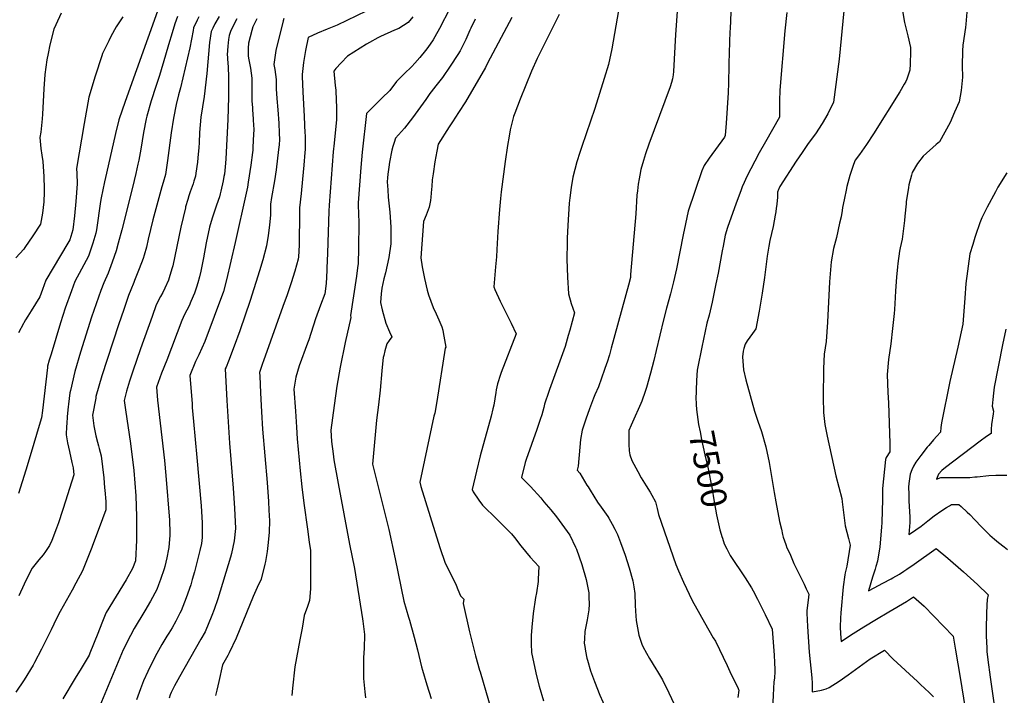
# Model space of a CAD drawing. Units: inches. Extents: x 2551330 to 2556677, y 1545607 to 1551099.
# Drawn here: x 2553379 to 2554487, y 1547617 to 1548377 of the extents above; entities that cross this region are included whole.
import ezdxf
from ezdxf.enums import TextEntityAlignment as Align

# ---------------------------------------------------------------- set-up
doc = ezdxf.new("R2010")
doc.units = ezdxf.units.IN
doc.header["$MEASUREMENT"] = 0
doc.layers.add('tile_2465_26_contour_10ft', color=193, linetype='Continuous')
doc.styles.add('Arial', font='arial.ttf')

msp = doc.modelspace()

# ---------------------------------------------------------------- linework, layer by layer
at = {"layer": 'tile_2465_26_contour_10ft'}
for points, elevation in [([(2553874.3, 1548412.6), (2553851, 1548367.2), (2553845.9, 1548358.1), (2553843.9, 1548354.4), (2553837.8, 1548345.8), (2553835.5, 1548342.6), (2553828.8, 1548334.6), (2553823.5, 1548328.4), (2553819.8, 1548324.7), (2553811.2, 1548316.4), (2553802.7, 1548307.8), (2553795.1, 1548297.6), (2553786.4, 1548288.8), (2553777.7, 1548280.2), (2553769.1, 1548271.5), (2553763.9, 1548228.1), (2553762.4, 1548210.9), (2553759.4, 1548171), (2553759.6, 1548168.4), (2553760.2, 1548149.1), (2553760, 1548119.8), (2553759.4, 1548102.8), (2553758.8, 1548098.1), (2553757.7, 1548088.5), (2553750.8, 1548044.4), (2553751.2, 1548042), (2553744.9, 1548014.1), (2553739.3, 1547986.2), (2553735.6, 1547964.7), (2553732.6, 1547943.3), (2553728.7, 1547915.2), (2553729.6, 1547902.8), (2553731.3, 1547888.8), (2553732.3, 1547882), (2553737.2, 1547855.3), (2553750, 1547787), (2553755.3, 1547759.9), (2553764.5, 1547703.1), (2553764.8, 1547700.5), (2553766.7, 1547685.4), (2553766.5, 1547669.6), (2553765.5, 1547659.5), (2553765.6, 1547638), (2553765.6, 1547635.9), (2553767.1, 1547620.9), (2553768, 1547614.3)], 7570), ([(2554120.9, 1548418.1), (2554116.7, 1548360.6), (2554114.4, 1548319), (2554114, 1548315.3), (2554113.4, 1548310.6), (2554112.1, 1548306.4), (2554110.5, 1548301.8), (2554086.7, 1548237.3), (2554082.8, 1548226.1), (2554080.6, 1548218.7), (2554077.8, 1548208.8), (2554076.4, 1548202.1), (2554075.7, 1548198.3), (2554074.8, 1548192.2), (2554073.8, 1548184.8), (2554073.3, 1548179.7), (2554072.1, 1548158.7), (2554066.2, 1548090.4), (2554065.9, 1548087), (2554063.9, 1548078.5), (2554044.3, 1548007.5), (2554042.3, 1548000.3), (2554039.7, 1547992), (2554039, 1547989.9), (2554036.8, 1547983.6), (2554033.4, 1547973.8), (2554030, 1547964.2), (2554025.9, 1547955), (2554024.4, 1547951.3), (2554019.9, 1547939.5), (2554015.6, 1547927.7), (2554011.8, 1547915.5), (2554009.9, 1547905), (2554009.2, 1547896.4), (2554007.3, 1547875), (2554006.2, 1547870.3), (2554008.9, 1547867), (2554017, 1547853.5), (2554018.3, 1547851.5), (2554020.5, 1547847.8), (2554028.9, 1547834.4), (2554032.9, 1547828.9), (2554040.4, 1547818.2), (2554041.6, 1547816.5), (2554045.6, 1547809.5), (2554048.5, 1547804), (2554051.3, 1547797.8), (2554054.9, 1547788.8), (2554059.9, 1547774.7), (2554064.4, 1547760.3), (2554068.6, 1547745.9), (2554069.8, 1547739), (2554070.8, 1547731.7), (2554071.4, 1547718.5), (2554071.5, 1547711.6), (2554072.4, 1547701.1), (2554075.4, 1547684.6), (2554078.7, 1547674.5), (2554079.8, 1547672.1), (2554083.9, 1547664.5), (2554087.3, 1547658.4), (2554094.6, 1547647), (2554096.5, 1547643.8), (2554101.9, 1547634.4), (2554109.1, 1547619.9), (2554127, 1547582.4)], 7520), ([(2553535.8, 1548392.1), (2553497.2, 1548285), (2553490.3, 1548264.7), (2553486.6, 1548249.2), (2553476.2, 1548204.6), (2553474.1, 1548194.9), (2553470.2, 1548176.6), (2553469.8, 1548172.8), (2553465.3, 1548140.7), (2553464.3, 1548137), (2553461.1, 1548125.6), (2553456.3, 1548111.2), (2553448.3, 1548096.6), (2553440.9, 1548082.7), (2553436.9, 1548072.1), (2553429.9, 1548052.5), (2553424.5, 1548036.1), (2553414, 1548001), (2553412, 1547994.1), (2553410, 1547987.2), (2553409.9, 1547987), (2553409.8, 1547985.7), (2553404.4, 1547937.6), (2553403.1, 1547929.4), (2553401.7, 1547924.5), (2553390.6, 1547886.4), (2553385.7, 1547870.3), (2553377.4, 1547844.1)], 7660), ([(2553768.4, 1548386.7), (2553736.1, 1548371.1), (2553724.6, 1548366.6), (2553713.8, 1548362.2), (2553703.2, 1548357.2), (2553700.3, 1548342.6), (2553698, 1548328.9), (2553696.6, 1548315.7), (2553696.7, 1548313.1), (2553697.2, 1548296), (2553698.8, 1548268.1), (2553699.7, 1548249.4), (2553699.8, 1548247.2), (2553699.9, 1548231.2), (2553699.7, 1548227.7), (2553698.5, 1548213.7), (2553697, 1548197.6), (2553695.3, 1548181.6), (2553693.6, 1548165.6), (2553693.6, 1548160.4), (2553693.5, 1548153.8), (2553693.3, 1548130.1), (2553693.2, 1548123.6), (2553692.5, 1548110.3), (2553691.9, 1548107.7), (2553688.3, 1548094.4), (2553684.2, 1548081), (2553679.7, 1548067.5), (2553674.7, 1548054.6), (2553653.1, 1547993.2), (2553652.1, 1547990.3), (2553648.7, 1547980.3), (2553648.9, 1547976), (2553649.7, 1547957.3), (2553650.8, 1547936.1), (2553652, 1547916.6), (2553657, 1547856.4), (2553658.6, 1547835.2), (2553659.2, 1547825.3), (2553659.9, 1547813.2), (2553659.3, 1547800.7), (2553658.4, 1547788.8), (2553657.3, 1547778.9), (2553655.3, 1547767.5), (2553654.6, 1547764.6), (2553650.3, 1547747.7), (2553645.8, 1547738.2), (2553641.5, 1547728.4), (2553622.2, 1547681.5), (2553614.6, 1547664.8), (2553613, 1547661.7), (2553607.1, 1547651.4), (2553602.7, 1547632.6), (2553600.5, 1547622.9), (2553599.2, 1547616.9)], 7590), ([(2554053.9, 1548396.2), (2554044.9, 1548344.3), (2554041.3, 1548326.8), (2554036.5, 1548311), (2554025.9, 1548277.2), (2554011.2, 1548234.5), (2554009, 1548227.7), (2554005.8, 1548217.2), (2554001.3, 1548200.2), (2553999.2, 1548188.3), (2553997.7, 1548176.7), (2553997.1, 1548170.6), (2553995.5, 1548145.7), (2553994.8, 1548131.4), (2553994.7, 1548126.4), (2553994.5, 1548107.7), (2553995.1, 1548087.4), (2553996.1, 1548068.6), (2553999.3, 1548057.8), (2554003, 1548047.5), (2553997.7, 1548027.7), (2553996, 1548021.8), (2553992.4, 1548009.4), (2553974.8, 1547961.1), (2553974.1, 1547959), (2553969.4, 1547944.8), (2553968.4, 1547940.7), (2553966.1, 1547932.7), (2553964.4, 1547927.5), (2553960.6, 1547916), (2553948.8, 1547882.5), (2553947.6, 1547879.1), (2553943.2, 1547862.1), (2553950.9, 1547854.5), (2553953.4, 1547852.1), (2553965.1, 1547839.2), (2553968.7, 1547834.9), (2553976.5, 1547825.7), (2553982.7, 1547817.7), (2553997.7, 1547797.1), (2554004.1, 1547783.8), (2554005.2, 1547781.5), (2554011.4, 1547764.4), (2554016.1, 1547747.4), (2554019.1, 1547732.3), (2554019.3, 1547727.3), (2554019.4, 1547719.5), (2554019.2, 1547713.3), (2554017.2, 1547702), (2554014.6, 1547688.7), (2554014.1, 1547680.5), (2554013.9, 1547675.8), (2554014.5, 1547671.9), (2554015.3, 1547666.9), (2554017, 1547658.8), (2554017.6, 1547656.5), (2554021, 1547644.6), (2554025.4, 1547632.5), (2554031.6, 1547617.4), (2554038.2, 1547602.2)], 7530), ([(2554178.9, 1548385.5), (2554178.1, 1548366.8), (2554178, 1548364), (2554176.6, 1548328), (2554176.6, 1548322.9), (2554176.5, 1548308.8), (2554176.4, 1548306.3), (2554175.9, 1548294.8), (2554173.6, 1548260.7), (2554172.5, 1548246.8), (2554171.9, 1548245.2), (2554154.7, 1548221.4), (2554149, 1548213.1), (2554146.4, 1548207.2), (2554131.1, 1548161.6), (2554127.9, 1548147.4), (2554125.2, 1548135.1), (2554117.7, 1548097), (2554114.4, 1548082.3), (2554111, 1548068.9), (2554106.5, 1548052.7), (2554103.1, 1548039.4), (2554095.1, 1548004.9), (2554092.3, 1547993.6), (2554088.5, 1547979.5), (2554084, 1547963.3), (2554082.6, 1547958.7), (2554078.9, 1547948), (2554077.8, 1547945.5), (2554068.4, 1547924.4), (2554066.8, 1547920.9), (2554064.3, 1547914.9), (2554064, 1547906.9), (2554064.1, 1547899.8), (2554064.4, 1547892.3), (2554065.3, 1547887.8), (2554067.5, 1547881.4), (2554074.3, 1547868.7), (2554078.1, 1547861.7), (2554083.6, 1547852.6), (2554088, 1547845.5), (2554089.9, 1547842.3), (2554094.1, 1547834.8), (2554095.9, 1547827.2), (2554097.6, 1547820.5), (2554117.2, 1547764.3), (2554120.1, 1547757.2), (2554125.8, 1547744.5), (2554135.5, 1547723.9), (2554152.7, 1547693), (2554154.2, 1547690.3), (2554159, 1547681.8), (2554161.6, 1547677.8), (2554174.8, 1547650.6), (2554178, 1547644), (2554187.1, 1547624.6), (2554187.6, 1547623.5), (2554187.9, 1547622.9), (2554186.8, 1547614.7)], 7510), ([(2554306.2, 1548387.1), (2554300.8, 1548332.7), (2554294.5, 1548284.4), (2554288, 1548271.4), (2554281.7, 1548260.5), (2554274.1, 1548248.8), (2554266, 1548238), (2554259.1, 1548227.9), (2554252.4, 1548218), (2554234.1, 1548189.4), (2554232.8, 1548186.9), (2554232.5, 1548186.2), (2554231.5, 1548183.3), (2554231.4, 1548179.2), (2554231.3, 1548176.8), (2554231.1, 1548174), (2554230.6, 1548169.1), (2554230.1, 1548165.2), (2554229.5, 1548161), (2554228.9, 1548157.2), (2554226.5, 1548144.5), (2554223, 1548128.6), (2554221.7, 1548122.4), (2554221.3, 1548120.3), (2554219.9, 1548111.3), (2554216.9, 1548087.1), (2554214.1, 1548069.6), (2554210.7, 1548049.4), (2554207.1, 1548029.2), (2554203.3, 1548024.1), (2554197.5, 1548015.7), (2554195.1, 1548012), (2554193.7, 1548007.4), (2554193, 1548004.4), (2554192.2, 1547997.7), (2554193.1, 1547983.1), (2554195.9, 1547971.9), (2554205.5, 1547936.8), (2554207.8, 1547930.1), (2554209.5, 1547925.4), (2554213.3, 1547914), (2554218.3, 1547896.5), (2554222, 1547879), (2554227.9, 1547845.2), (2554229.5, 1547834.8), (2554233.8, 1547812.6), (2554235.8, 1547803.8), (2554237.1, 1547797.8), (2554237.9, 1547795.1), (2554240.8, 1547786.7), (2554242.1, 1547783), (2554245.3, 1547776.7), (2554250, 1547765.4), (2554255.7, 1547753.4), (2554261.3, 1547742.1), (2554263.8, 1547736.8), (2554266.7, 1547730.7), (2554266.2, 1547727.5), (2554264.5, 1547712.2), (2554264.5, 1547709.4), (2554265.2, 1547694.4), (2554267.2, 1547665.6), (2554270.2, 1547636.6), (2554270.4, 1547630.7), (2554270.6, 1547621), (2554275, 1547621.6), (2554281.1, 1547622.7), (2554286.1, 1547624.3), (2554289.6, 1547625.7), (2554300.8, 1547632.8), (2554311, 1547640), (2554323.5, 1547649.2), (2554335.7, 1547658), (2554352, 1547668), (2554361.8, 1547657.6), (2554388.9, 1547632.7), (2554392.4, 1547629.4), (2554402, 1547620.1), (2554406.9, 1547615.4)], 7490), ([(2554371.9, 1548389.5), (2554374.3, 1548374.1), (2554378, 1548359.1), (2554381, 1548345.8), (2554381.1, 1548341), (2554380.6, 1548327.4), (2554380.3, 1548320.5), (2554376.9, 1548310.3), (2554375.8, 1548307.7), (2554374, 1548304.5), (2554369, 1548295.9), (2554339.5, 1548248.6), (2554331.5, 1548236.8), (2554323.8, 1548225.7), (2554318.8, 1548219.3), (2554316.9, 1548214.4), (2554312.9, 1548202), (2554309.6, 1548189.4), (2554308.7, 1548185.3), (2554306.8, 1548176.3), (2554305.3, 1548169.3), (2554304.6, 1548165.9), (2554304.2, 1548162.6), (2554303.1, 1548155.4), (2554301.4, 1548148.1), (2554297.8, 1548132.2), (2554294.6, 1548119.6), (2554291.8, 1548104.8), (2554289.9, 1548082.1), (2554287.6, 1548037), (2554286.3, 1548015.1), (2554283.9, 1548000.9), (2554283.1, 1547984.6), (2554282.7, 1547951.8), (2554283.1, 1547935.2), (2554284.7, 1547921.6), (2554287.2, 1547908.5), (2554297.1, 1547864), (2554303.7, 1547838.4), (2554304.1, 1547834.6), (2554307.7, 1547807.7), (2554311.3, 1547793.4), (2554313.3, 1547786.1), (2554309.5, 1547762.2), (2554307.8, 1547754.8), (2554307.1, 1547752.5), (2554305.3, 1547739), (2554302.6, 1547709.8), (2554302.3, 1547704), (2554302, 1547694), (2554302.2, 1547686.3), (2554303.2, 1547677.6), (2554313.7, 1547684.9), (2554328.8, 1547694.1), (2554343, 1547702.6), (2554356.8, 1547710.8), (2554376.8, 1547722.7), (2554384.5, 1547727.9), (2554396.5, 1547717.5), (2554429, 1547683.5), (2554431.8, 1547667.8), (2554434.5, 1547652.4), (2554437, 1547637), (2554442.6, 1547602.3)], 7480), ([(2554444.5, 1548385.8), (2554443.5, 1548372), (2554443.1, 1548368.5), (2554440.2, 1548348.5), (2554439.5, 1548342.3), (2554439.4, 1548325.1), (2554439.5, 1548312.6), (2554438.8, 1548305), (2554438.1, 1548297.6), (2554435.9, 1548284.8), (2554430.8, 1548273), (2554425.7, 1548261.7), (2554419.8, 1548250.8), (2554413.8, 1548239.9), (2554410.1, 1548236.9), (2554395.4, 1548223.6), (2554389.1, 1548215.5), (2554382.9, 1548205.3), (2554382.1, 1548202.3), (2554379.4, 1548191.4), (2554378.9, 1548188.4), (2554376.4, 1548172.3), (2554376.1, 1548170), (2554374.7, 1548156.3), (2554374.2, 1548151.2), (2554371.6, 1548130.3), (2554369.5, 1548120.6), (2554368.7, 1548116.7), (2554367, 1548102.9), (2554366.6, 1548099.3), (2554365.5, 1548087.7), (2554364.2, 1548072.3), (2554363.9, 1548064.7), (2554363.1, 1548051.2), (2554362.8, 1548046.5), (2554361, 1548029.7), (2554359, 1548012.6), (2554356.3, 1547995), (2554354.8, 1547977.9), (2554355.5, 1547957.6), (2554356.2, 1547946.2), (2554357.9, 1547900.2), (2554357.8, 1547897.1), (2554357.7, 1547891), (2554353.7, 1547884.6), (2554352.9, 1547882.3), (2554349.7, 1547849.7), (2554349.5, 1547840), (2554349.6, 1547837.5), (2554348.7, 1547811.4), (2554348.5, 1547806.1), (2554346.5, 1547784.1), (2554343.9, 1547767.8), (2554342.2, 1547761.8), (2554341.3, 1547758.8), (2554338.5, 1547749.8), (2554334, 1547734.5), (2554340.4, 1547738), (2554349.9, 1547743.1), (2554359.4, 1547748.2), (2554361.2, 1547749.2), (2554368.8, 1547753.4), (2554373.8, 1547756.8), (2554377, 1547758.9), (2554385.1, 1547764.6), (2554409.9, 1547782.4), (2554423.3, 1547771.3), (2554440.8, 1547755.9), (2554456.6, 1547741.7), (2554468.5, 1547730.2), (2554467.5, 1547724.8), (2554467.1, 1547718.5), (2554466.6, 1547709), (2554466.2, 1547692.2), (2554466.4, 1547683.6), (2554466.9, 1547670.4), (2554467.2, 1547666.5), (2554468, 1547656.9), (2554470.6, 1547637.3), (2554475.3, 1547606)], 7470), ([(2553580.3, 1548380.4), (2553578.3, 1548376.6), (2553574.4, 1548368.1), (2553573.9, 1548365.2), (2553570.1, 1548345.7), (2553559.7, 1548300.7), (2553557.5, 1548292.5), (2553554.7, 1548281.7), (2553551.6, 1548266.5), (2553549.1, 1548249.8), (2553545.2, 1548218.6), (2553542.6, 1548203), (2553540.1, 1548194.2), (2553538.6, 1548189.1), (2553528.5, 1548152.1), (2553523.3, 1548130.2), (2553521.5, 1548121.4), (2553518.7, 1548112.3), (2553517.5, 1548108.4), (2553513.2, 1548096.9), (2553508, 1548083.6), (2553507.2, 1548081.5), (2553503.7, 1548073.4), (2553501.3, 1548066.9), (2553495.8, 1548051.3), (2553489.9, 1548033.7), (2553471, 1547976.4), (2553464.5, 1547953.4), (2553464.2, 1547951.5), (2553460.8, 1547932.4), (2553462.3, 1547920.4), (2553464.5, 1547908.9), (2553466.2, 1547902), (2553467.5, 1547897.7), (2553468.2, 1547894.8), (2553470.2, 1547886.4), (2553471.7, 1547874.1), (2553473.2, 1547861.7), (2553474.3, 1547850.6), (2553474.6, 1547847.9), (2553475.6, 1547835.3), (2553475.7, 1547825.9), (2553468.3, 1547805.6), (2553460.8, 1547785.5), (2553460, 1547783.5), (2553449.3, 1547757.1), (2553441.9, 1547743.3), (2553437.6, 1547735.4), (2553424.4, 1547711.5), (2553420.2, 1547703.4), (2553414.2, 1547690.7), (2553403.3, 1547668.9), (2553395.3, 1547653.9), (2553393.7, 1547651), (2553383.7, 1547634.6), (2553374.4, 1547620.6)], 7640), ([(2553425.3, 1548384.6), (2553419.2, 1548371.3), (2553417.1, 1548366.7), (2553412.7, 1548349), (2553410.6, 1548339.3), (2553409.4, 1548332), (2553407.1, 1548315.5), (2553405.8, 1548299.3), (2553404.4, 1548270.8), (2553403.9, 1548265.5), (2553402.3, 1548250.6), (2553401.5, 1548244.7), (2553402.5, 1548232.4), (2553403.7, 1548224.7), (2553404.6, 1548217.6), (2553405.7, 1548200.6), (2553406.2, 1548186.9), (2553406.3, 1548183.2), (2553405.7, 1548172.1), (2553404.3, 1548159.5), (2553402.2, 1548147.1), (2553393.4, 1548134), (2553384.5, 1548120.9), (2553383.2, 1548119.2), (2553374.5, 1548109.1)], 7680), ([(2553494.7, 1548380.3), (2553487.2, 1548369), (2553481.4, 1548358.2), (2553478.9, 1548353.4), (2553472, 1548339.2), (2553471.1, 1548336.4), (2553463.6, 1548313.6), (2553456.4, 1548290), (2553451.3, 1548260.4), (2553442.7, 1548209.8), (2553443, 1548204.3), (2553443.4, 1548192.4), (2553441.7, 1548172.8), (2553440.2, 1548156.7), (2553438.5, 1548140.7), (2553435.1, 1548129.6), (2553432.9, 1548125.9), (2553416.3, 1548098.1), (2553408, 1548084.1), (2553404.2, 1548073.5), (2553401.4, 1548065.5), (2553391.5, 1548049.7), (2553387.7, 1548043.6), (2553385.2, 1548039.4), (2553383.4, 1548036.2), (2553382.8, 1548035.2), (2553377.5, 1548024.8)], 7670), ([(2553556.4, 1548380.7), (2553553.4, 1548372.6), (2553550.2, 1548362.4), (2553546.1, 1548349), (2553542.8, 1548337.4), (2553535.9, 1548314.3), (2553531.8, 1548301.9), (2553526.6, 1548285.9), (2553521.8, 1548268.6), (2553521, 1548265.6), (2553518, 1548250.1), (2553514.9, 1548231.4), (2553512.6, 1548219.2), (2553511.8, 1548214.8), (2553509.4, 1548204.3), (2553505.7, 1548188.4), (2553493.7, 1548140.7), (2553489.6, 1548125.6), (2553487.1, 1548117.2), (2553482.9, 1548104.5), (2553478.3, 1548092.1), (2553473.2, 1548081.3), (2553469.9, 1548072.4), (2553459.6, 1548042.5), (2553447.1, 1548003.3), (2553440.9, 1547981.2), (2553435.8, 1547959.9), (2553435.3, 1547957.2), (2553433.6, 1547944.6), (2553433.3, 1547941.6), (2553432.2, 1547930.7), (2553431.7, 1547922.4), (2553431.5, 1547920), (2553431.1, 1547910.2), (2553432.6, 1547901), (2553434.6, 1547891.5), (2553437.2, 1547879.1), (2553438.7, 1547873), (2553439.6, 1547865.2), (2553427.7, 1547827.3), (2553427, 1547825), (2553422.5, 1547811.1), (2553420.2, 1547805), (2553414.7, 1547791.4), (2553412.1, 1547785.6), (2553407.7, 1547778.8), (2553405, 1547775), (2553400.1, 1547769.5), (2553392.8, 1547760.1), (2553389.8, 1547754.5), (2553383.6, 1547742.1), (2553377.7, 1547728.8)], 7650), ([(2553603, 1548380.7), (2553598.3, 1548372.4), (2553596, 1548367.6), (2553594.3, 1548363.9), (2553592.4, 1548351.7), (2553589.1, 1548316.5), (2553586.2, 1548290.7), (2553584.5, 1548279.1), (2553582.7, 1548267.4), (2553581.2, 1548250.4), (2553580.7, 1548238.7), (2553580.2, 1548233.4), (2553579.2, 1548221.9), (2553578.7, 1548216.8), (2553576.9, 1548204.6), (2553576.4, 1548201.3), (2553574.7, 1548195.5), (2553573.8, 1548192.4), (2553570.7, 1548183.7), (2553569.1, 1548179), (2553567.9, 1548174.9), (2553565.4, 1548166.5), (2553565.2, 1548165.7), (2553560.2, 1548143.8), (2553551, 1548100.2), (2553550.4, 1548098), (2553547.7, 1548089.4), (2553546, 1548084.2), (2553542, 1548075.1), (2553539.6, 1548070.4), (2553537.1, 1548065.7), (2553532.3, 1548056.3), (2553527.6, 1548043.1), (2553514.7, 1548006.8), (2553505.9, 1547981.7), (2553502.3, 1547970.5), (2553499, 1547959.1), (2553496.2, 1547948.6), (2553497.7, 1547938.4), (2553503.4, 1547900.4), (2553507, 1547869.9), (2553508.4, 1547855.7), (2553509.5, 1547841.4), (2553509.9, 1547829.8), (2553510.2, 1547818.2), (2553510.3, 1547806.6), (2553510.3, 1547791.5), (2553508.9, 1547768.4), (2553505.8, 1547759.6), (2553498.4, 1547747.1), (2553476.1, 1547710.4), (2553475.9, 1547710), (2553475.6, 1547709.5), (2553471.1, 1547698.1), (2553466.6, 1547686.6), (2553457.8, 1547664.4), (2553456.9, 1547662.2), (2553448, 1547647.3), (2553441.3, 1547636.2), (2553427.1, 1547613.1)], 7630), ([(2553622.9, 1548378.3), (2553617.9, 1548368.2), (2553616, 1548364), (2553614.4, 1548359.6), (2553613.7, 1548354.9), (2553612.8, 1548347.3), (2553612.3, 1548337.8), (2553612.5, 1548335.1), (2553612.7, 1548333), (2553613.4, 1548323.9), (2553613.7, 1548312.8), (2553613.7, 1548301.5), (2553613.6, 1548290.2), (2553612.9, 1548265), (2553610.6, 1548220.6), (2553610.2, 1548215.9), (2553609, 1548203.5), (2553608.6, 1548200.8), (2553607.7, 1548196), (2553605, 1548184.1), (2553604.3, 1548181.2), (2553603.4, 1548177.8), (2553600.3, 1548168.4), (2553595.3, 1548153.8), (2553592.2, 1548143.8), (2553588.4, 1548126), (2553585.4, 1548109.3), (2553582.5, 1548094.4), (2553581, 1548087.8), (2553579.3, 1548081), (2553577.8, 1548076.3), (2553575.3, 1548069.6), (2553571.3, 1548060), (2553569.3, 1548055.3), (2553564.3, 1548045.4), (2553561.3, 1548038.9), (2553544.1, 1547994.3), (2553538.3, 1547979.4), (2553532.5, 1547963.6), (2553533.8, 1547949.1), (2553541.6, 1547881.1), (2553543.2, 1547864.2), (2553547.1, 1547814), (2553547.6, 1547799.3), (2553547.5, 1547797.1), (2553546.4, 1547783.3), (2553546.3, 1547781.4), (2553544.4, 1547771.9), (2553541.9, 1547761.8), (2553541.2, 1547759.4), (2553537.3, 1547747.5), (2553534.9, 1547741.3), (2553532.9, 1547736), (2553525.9, 1547723.1), (2553519.5, 1547712), (2553507.4, 1547692.1), (2553503.2, 1547684.2), (2553502, 1547681.8), (2553496.9, 1547671.5), (2553495.3, 1547668.1), (2553468.9, 1547605.4)], 7620), ([(2553645.6, 1548378.3), (2553641.1, 1548369.2), (2553639.8, 1548365.2), (2553636.3, 1548350.7), (2553635.9, 1548345), (2553635.8, 1548336.1), (2553636.4, 1548331.9), (2553638.4, 1548322.6), (2553639.9, 1548311.4), (2553639.9, 1548307.3), (2553640.1, 1548285.7), (2553640.5, 1548278.4), (2553640.8, 1548274.8), (2553641, 1548272.2), (2553641.4, 1548264), (2553642, 1548253.7), (2553641.6, 1548242), (2553641, 1548232.7), (2553640.9, 1548230.4), (2553640.6, 1548227.6), (2553638.8, 1548213.4), (2553635.8, 1548194.3), (2553634.9, 1548188.7), (2553633.7, 1548182.1), (2553621.2, 1548126.7), (2553611.4, 1548084.6), (2553608.1, 1548071.4), (2553587, 1548015.1), (2553583.7, 1548007.5), (2553580.2, 1548000.1), (2553576.7, 1547992.7), (2553570.3, 1547976.7), (2553572.6, 1547944.9), (2553572.9, 1547940.8), (2553574.2, 1547925.1), (2553578.2, 1547884.8), (2553583, 1547830.4), (2553584.1, 1547811.2), (2553584.2, 1547798.6), (2553584.1, 1547794.5), (2553583.2, 1547788), (2553581.5, 1547779.9), (2553576.6, 1547760.3), (2553575.5, 1547756), (2553572.9, 1547747.4), (2553571.1, 1547741.3), (2553566.2, 1547726.9), (2553560.3, 1547712.1), (2553559, 1547709.4), (2553555.6, 1547702.6), (2553554.4, 1547700.3), (2553550.2, 1547693.1), (2553546.4, 1547687.1), (2553544.3, 1547683.7), (2553538.5, 1547674.4), (2553533.1, 1547664.2), (2553527.8, 1547653.9), (2553522.9, 1547643.7), (2553518, 1547633.2), (2553514.7, 1547624.5), (2553510.2, 1547611.9)], 7610), ([(2553675.8, 1548378.4), (2553675.1, 1548375.8), (2553667.1, 1548342.5), (2553664.8, 1548326.9), (2553665.9, 1548321.1), (2553667.3, 1548309.9), (2553667.4, 1548299.3), (2553668.1, 1548288.5), (2553669.3, 1548275.6), (2553670.3, 1548260.8), (2553670.7, 1548249.4), (2553670.9, 1548242.5), (2553670.6, 1548236.5), (2553670, 1548231), (2553667.2, 1548208.2), (2553665.3, 1548195.9), (2553662, 1548177), (2553661.1, 1548169.6), (2553661.1, 1548162.1), (2553660.8, 1548157.7), (2553659.8, 1548146), (2553658.3, 1548134.3), (2553656.4, 1548122.6), (2553652.3, 1548106.9), (2553648.6, 1548094.8), (2553638.1, 1548061.3), (2553626.4, 1548027.3), (2553620.2, 1548010), (2553613.7, 1547992.9), (2553610.9, 1547986.3), (2553610, 1547984.4), (2553611.9, 1547948.7), (2553613.2, 1547924.9), (2553614.8, 1547900.9), (2553619.1, 1547850.3), (2553620.6, 1547827.6), (2553621.4, 1547804.7), (2553620.1, 1547790.8), (2553617.1, 1547776.5), (2553616, 1547772.4), (2553601.5, 1547725.5), (2553597.4, 1547713.6), (2553594.8, 1547706.7), (2553587.3, 1547688.6), (2553582.7, 1547680.1), (2553558.4, 1547637.7), (2553553, 1547627.8), (2553549.2, 1547620.2), (2553548, 1547617.7), (2553547, 1547614)], 7600), ([(2553821.1, 1548380.6), (2553816, 1548374.2), (2553805.3, 1548367.3), (2553800.5, 1548365.3), (2553784.6, 1548358.3), (2553781.6, 1548356.7), (2553772.5, 1548351.6), (2553769.1, 1548349.6), (2553747.6, 1548336), (2553740.5, 1548328.5), (2553734.6, 1548322.3), (2553732.2, 1548319.1), (2553733.7, 1548303.2), (2553734.3, 1548297.8), (2553734.6, 1548294.1), (2553734.8, 1548289.9), (2553735.2, 1548275.4), (2553735.3, 1548264.8), (2553732.7, 1548238.3), (2553731.6, 1548228.6), (2553727, 1548168.6), (2553726.5, 1548161.6), (2553725.1, 1548114.4), (2553724.5, 1548097.7), (2553724.3, 1548095.1), (2553723.5, 1548080.4), (2553721.9, 1548068.9), (2553717.3, 1548056), (2553711.7, 1548040.6), (2553704, 1548017.1), (2553702.7, 1548013.4), (2553693.3, 1547987.6), (2553689.4, 1547974.9), (2553687.3, 1547961.4), (2553688.9, 1547936.7), (2553690.1, 1547918.7), (2553691.1, 1547905.5), (2553694.5, 1547869.6), (2553696.3, 1547851.8), (2553698.4, 1547833.3), (2553702.7, 1547804.1), (2553704.6, 1547789.4), (2553705.8, 1547779.9), (2553705.8, 1547737), (2553705, 1547723.6), (2553702.5, 1547717.1), (2553698.9, 1547707), (2553696.7, 1547692.6), (2553694, 1547679.6), (2553688.2, 1547649.1), (2553685.7, 1547625.2), (2553685, 1547616.7)], 7580), ([(2553891.4, 1548377.8), (2553886.3, 1548367.5), (2553885.3, 1548365.5), (2553880.6, 1548354.9), (2553874.4, 1548342.3), (2553871.7, 1548338.1), (2553863.1, 1548325), (2553854.3, 1548312.2), (2553846.9, 1548302.8), (2553841.7, 1548296), (2553840.4, 1548294), (2553835.9, 1548287.4), (2553820.6, 1548266.7), (2553811.7, 1548255.2), (2553805.1, 1548247.8), (2553801.7, 1548243.9), (2553800.1, 1548239.2), (2553798.7, 1548234.5), (2553797.6, 1548230.3), (2553794.9, 1548216.9), (2553794, 1548211.3), (2553792.8, 1548203.3), (2553792.6, 1548199.4), (2553792.3, 1548194.6), (2553792.9, 1548185.6), (2553793.5, 1548177.5), (2553795.2, 1548160.7), (2553796.4, 1548143.6), (2553796.4, 1548126.5), (2553796.4, 1548125.7), (2553796.3, 1548124.9), (2553794.2, 1548109.5), (2553790.3, 1548092.3), (2553788.5, 1548085.7), (2553786.1, 1548075), (2553785.3, 1548068.6), (2553784.8, 1548059), (2553786.7, 1548050.6), (2553790.8, 1548035.8), (2553794.9, 1548026), (2553797.4, 1548020.4), (2553794.5, 1548016.3), (2553792, 1548012.6), (2553789.7, 1548004.6), (2553788.3, 1547999.5), (2553787.9, 1547997.3), (2553787.4, 1547993.9), (2553786.3, 1547982.3), (2553784.5, 1547960.2), (2553782.6, 1547943.7), (2553780.4, 1547926.5), (2553775.6, 1547877.3), (2553775.6, 1547877.2), (2553794, 1547803.5), (2553801.1, 1547770.5), (2553810.8, 1547723), (2553816.2, 1547705.1), (2553817.3, 1547701.5), (2553822.7, 1547682.6), (2553826.2, 1547668.3), (2553830.9, 1547649.2), (2553832, 1547645.4), (2553837, 1547628.8), (2553841.6, 1547613.3)], 7560), ([(2553932.5, 1548379.8), (2553905.3, 1548328.1), (2553902.7, 1548323.4), (2553880.4, 1548284.8), (2553872.6, 1548272.6), (2553865.7, 1548262.3), (2553861.9, 1548256.5), (2553849.6, 1548237.3), (2553848, 1548229.1), (2553845.9, 1548217.3), (2553844, 1548203.9), (2553843, 1548197.2), (2553842.3, 1548189.4), (2553842.2, 1548186.4), (2553841.4, 1548177.7), (2553840.8, 1548173.8), (2553839.4, 1548166.1), (2553836.2, 1548157.3), (2553833.2, 1548150), (2553830, 1548109.3), (2553831.7, 1548099.1), (2553834.2, 1548085.9), (2553837.3, 1548073), (2553838.9, 1548067.6), (2553841.3, 1548060.6), (2553844.1, 1548053.2), (2553847.3, 1548046.3), (2553850.5, 1548039.5), (2553853.9, 1548031.7), (2553854.7, 1548027.7), (2553855.2, 1548025.4), (2553858.3, 1548008.7), (2553857.4, 1548007.5), (2553856.7, 1548002.9), (2553849, 1547952.5), (2553847.7, 1547945.4), (2553845.7, 1547934.5), (2553844.9, 1547931.3), (2553828.9, 1547857), (2553830.2, 1547851.9), (2553845.7, 1547801.5), (2553851.9, 1547782.3), (2553857.1, 1547766.7), (2553863.5, 1547753.8), (2553867.1, 1547746.5), (2553869.7, 1547740.9), (2553871.7, 1547736.2), (2553874.6, 1547729.1), (2553878.4, 1547725.1), (2553877.7, 1547720.3), (2553885, 1547688.6), (2553891.5, 1547661.6), (2553896.2, 1547645.5), (2553896.8, 1547643.3)], 7550), ([(2553985.7, 1548383.2), (2553967.8, 1548347.1), (2553961.2, 1548333.6), (2553954.7, 1548319.3), (2553948.3, 1548303.5), (2553941.9, 1548287.9), (2553935.7, 1548272.2), (2553934.4, 1548268.4), (2553930.7, 1548253.2), (2553929.5, 1548246.3), (2553927.7, 1548235.5), (2553925.1, 1548217.7), (2553920.6, 1548183.5), (2553919.7, 1548176.2), (2553918.5, 1548163.7), (2553916.8, 1548139), (2553915.8, 1548118.7), (2553915.1, 1548110.3), (2553914, 1548099), (2553912.1, 1548076.6), (2553913.5, 1548073.5), (2553919.4, 1548060.4), (2553929, 1548041.1), (2553931.6, 1548035.9), (2553937.3, 1548023.7), (2553920.5, 1547980.1), (2553919.8, 1547978), (2553916.4, 1547967.6), (2553915, 1547960.6), (2553914.6, 1547957.9), (2553912.2, 1547943.5), (2553911.3, 1547939.5), (2553909.4, 1547931), (2553896.9, 1547886.5), (2553892.7, 1547869.4), (2553887.9, 1547848.8), (2553889.1, 1547846.1), (2553895.5, 1547836.7), (2553899.6, 1547831.1), (2553904.4, 1547826.1), (2553910.6, 1547820.1), (2553921.7, 1547809.4), (2553932.2, 1547798.8), (2553935.5, 1547794.7), (2553942.7, 1547785.4), (2553953.1, 1547772.6), (2553962.8, 1547762.1), (2553962.3, 1547747.7), (2553962, 1547745.1), (2553960.1, 1547732.3), (2553959.2, 1547727.2), (2553956.7, 1547709.1), (2553955.2, 1547693.6), (2553954.4, 1547684.5), (2553954.3, 1547679.7), (2553954.2, 1547674.8), (2553954.8, 1547665.2), (2553958.3, 1547647.5), (2553960.4, 1547639), (2553963.3, 1547627.5), (2553968, 1547610.8)], 7540), ([(2554242, 1548385.3), (2554239.8, 1548364.7), (2554234.2, 1548297.9), (2554233.8, 1548285.9), (2554233.7, 1548267.4), (2554217.8, 1548239.6), (2554211, 1548227.4), (2554206, 1548218), (2554196.8, 1548200.8), (2554193.8, 1548194.1), (2554191.8, 1548189.2), (2554190.1, 1548184.8), (2554185, 1548170.6), (2554175.3, 1548143.3), (2554172.7, 1548134.6), (2554170.3, 1548122.5), (2554169.2, 1548117.1), (2554164.6, 1548092), (2554162.2, 1548080.1), (2554158, 1548059.5), (2554154.4, 1548044.6), (2554152.1, 1548035.6), (2554146.4, 1548008.8), (2554141.3, 1547984.6), (2554141, 1547982.7), (2554140.3, 1547971.2), (2554139.8, 1547960.4), (2554139.7, 1547949.5), (2554139.8, 1547947.4)], 7500), ([(2554489.6, 1548205), (2554479.4, 1548188.7), (2554476.7, 1548183.7), (2554467.3, 1548166.1), (2554461.4, 1548154.1), (2554459, 1548148.6), (2554454.2, 1548134.5), (2554453.5, 1548132.3), (2554451.1, 1548124.2), (2554447.9, 1548113.8), (2554443.3, 1548080.3), (2554442.1, 1548064), (2554439.9, 1548034.7), (2554434.4, 1548008.7), (2554425.4, 1547970.2), (2554416, 1547923.8), (2554415.3, 1547918.4), (2554414.8, 1547913.2), (2554410.6, 1547908.7), (2554407.1, 1547904.6), (2554401.6, 1547898.2), (2554400, 1547896.1), (2554392.8, 1547887), (2554387.2, 1547879.3), (2554384.7, 1547874.7), (2554382.5, 1547870.6), (2554380.8, 1547865.9), (2554379.3, 1547855.3), (2554378.8, 1547851.2), (2554379.1, 1547843.3), (2554379.4, 1547835.8), (2554380.5, 1547817.4), (2554380.5, 1547811.6), (2554379.4, 1547798), (2554383.4, 1547800.7), (2554387.2, 1547803.3), (2554393, 1547807.3), (2554400.8, 1547813.3), (2554407.9, 1547818.9), (2554416.4, 1547825.1), (2554421.6, 1547828.4), (2554424.9, 1547830.4), (2554427.3, 1547831.6), (2554435.5, 1547831.8), (2554438.3, 1547829.4), (2554445, 1547823.3), (2554448, 1547820.6), (2554453.6, 1547814.6), (2554461, 1547806.7), (2554462.6, 1547805.1), (2554470.5, 1547797.3), (2554475.5, 1547792.9), (2554480.2, 1547789), (2554486.4, 1547784.2), (2554490.2, 1547781.1)], 7460), ([(2554488.4, 1548029), (2554484.6, 1548011.3), (2554475.3, 1547963.8), (2554474.4, 1547956.9), (2554473.7, 1547950), (2554473, 1547942.2), (2554474.4, 1547936.6), (2554474, 1547933.7), (2554472.3, 1547921.7), (2554472.1, 1547916.5), (2554471.8, 1547911.7), (2554466.8, 1547908.3), (2554459.4, 1547903), (2554420.5, 1547873.2), (2554416.3, 1547870), (2554412.6, 1547866), (2554410.4, 1547860.1), (2554415.3, 1547862.1), (2554418.5, 1547862.2), (2554439.5, 1547862.2), (2554447.9, 1547862.3), (2554453.6, 1547862.7), (2554456.3, 1547863), (2554469.1, 1547864.2), (2554477.3, 1547864.9), (2554489.5, 1547864.6)], 7450), ([(2554139.8, 1547947.4), (2554140, 1547944.2), (2554140.4, 1547938.6), (2554142.7, 1547921.7), (2554144.3, 1547913.5), (2554146.1, 1547904.8), (2554149.8, 1547887.8), (2554153.2, 1547873.9), (2554157.9, 1547849.1), (2554159.9, 1547837), (2554162.9, 1547820.2), (2554166.6, 1547803.2), (2554168.1, 1547798.3), (2554168.8, 1547795.9)], 7500), ([(2554168.8, 1547795.9), (2554169.4, 1547794), (2554171.5, 1547787.3), (2554174.3, 1547781.7), (2554178.3, 1547774.2), (2554195, 1547749.3), (2554202.1, 1547737.9), (2554204, 1547734.7), (2554209, 1547725.3), (2554214.6, 1547714.1), (2554217.7, 1547707.9), (2554225.6, 1547691.3), (2554227.7, 1547662.2), (2554228.1, 1547654), (2554228.4, 1547646.2), (2554228.5, 1547644), (2554228, 1547636.4), (2554227.5, 1547632.4), (2554226.7, 1547617.4), (2554225.9, 1547601.2)], 7500), ([(2553896.8, 1547643.3), (2553915.8, 1547579.1), (2553920.8, 1547564.1), (2553926, 1547549.3), (2553935.6, 1547518.7), (2553940.2, 1547503.4), (2553942.4, 1547495.9)], 7550)]:
    msp.add_lwpolyline(points, dxfattribs=dict(at, elevation=elevation))

# ---------------------------------------------------------------- texts
at = {"color": 18, "style": 'Arial'}
msp.add_text('7500', height=28.8, rotation=-79.1855, dxfattribs=at).set_placement((2554153.6, 1547871.5), align=Align.MIDDLE_CENTER)

doc.saveas('drawing.dxf')
